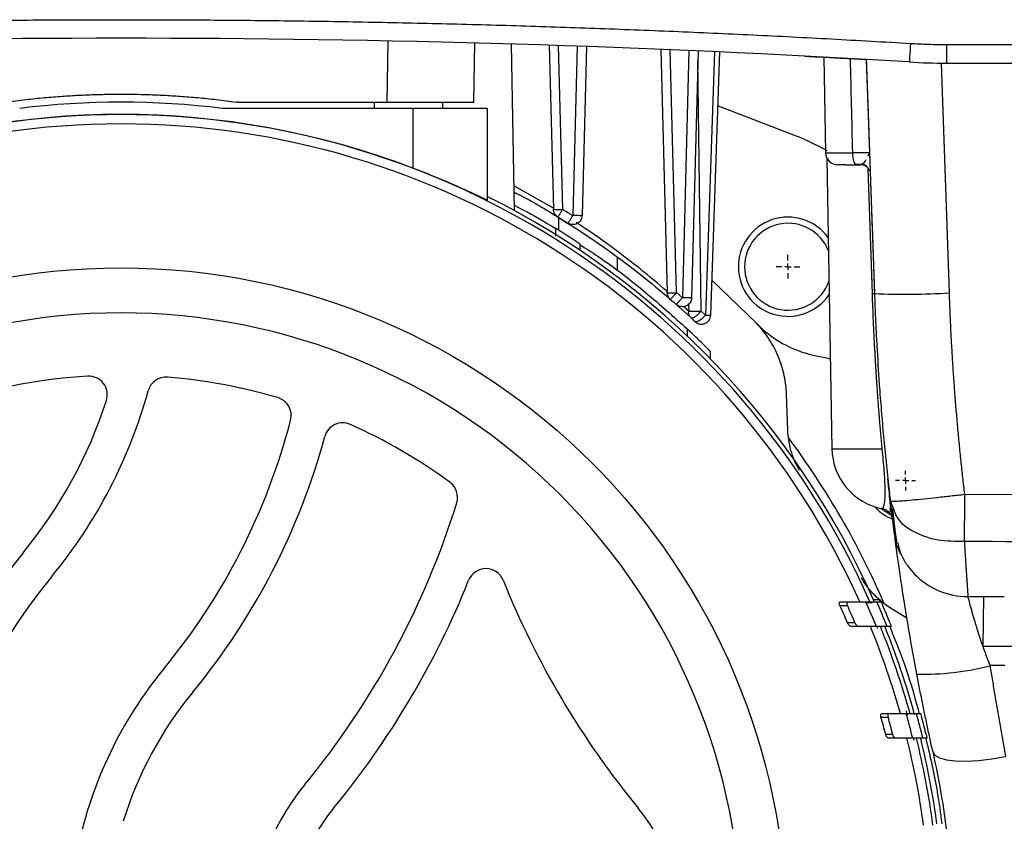
# Model space of a CAD drawing. Units: millimetres. Extents: x 17171 to 20338, y -738 to 2012.
# Drawn here: x 17840 to 17919, y -305 to -241 of the extents above; entities that cross this region are included whole.
import ezdxf

# ---------------------------------------------------------------- set-up
doc = ezdxf.new("R2010")
doc.units = ezdxf.units.MM
doc.layers.add('SLD-0', color=179, linetype='Continuous')

# ---------------------------------------------------------------- blocks, each defined once
blk = doc.blocks.new('SW_CENTERMARKSYMBOL_4')
at = {"layer": 'SLD-0', "color": 0}
for p, q in [((0, 0.508), (0, 0.954)), ((-0.508, 0), (-0.954, 0)), ((0, 0), (-0.254, 0)), ((0, 0), (0, 0.254)), ((0, 0), (0, -0.254)), ((0, 0), (0.254, 0)), ((0.508, 0), (0.954, 0)), ((0, -0.508), (0, -0.954))]:
    blk.add_line(p, q, dxfattribs=at)
blk = doc.blocks.new('SW_CENTERMARKSYMBOL_13')
at = {"layer": 'SLD-0', "color": 0}
for p, q in [((0, 0.508), (0, 0.804)), ((-0.508, 0), (-0.804, 0)), ((0, 0), (-0.254, 0)), ((0, 0), (0, 0.254)), ((0, 0), (0, -0.254)), ((0, 0), (0.254, 0)), ((0.508, 0), (0.804, 0)), ((0, -0.508), (0, -0.804))]:
    blk.add_line(p, q, dxfattribs=at)

msp = doc.modelspace()

# ---------------------------------------------------------------- linework, layer by layer
at = {"color": 7, "linetype": 'Continuous', "lineweight": 25}
for p, q in [((17869.807, -242.254), (17869.721, -247.186)), ((17876.723, -247.186), (17876.806, -242.42)), ((17880, -255.918), (17879.766, -242.504)), ((17882.797, -242.598), (17883.143, -255.817)), ((17883.893, -255.817), (17883.547, -242.623)), ((17885.063, -242.675), (17884.706, -256.322)), ((17885.812, -242.701), (17885.455, -256.322)), ((17914.826, -242.535), (17953.306, -242.535)), ((17914.826, -242.535), (17914.826, -244.035)), ((17891.805, -242.931), (17892.319, -262.535)), ((17893.069, -262.535), (17892.556, -242.962)), ((17894.054, -243.026), (17893.532, -262.941)), ((17894.803, -243.058), (17894.282, -262.941)), ((17896.127, -243.118), (17895.385, -264.342)), ((17895.817, -264.357), (17896.559, -243.137)), ((17904.933, -243.553), (17905.068, -251.253)), ((17908.355, -243.742), (17909.013, -262.61)), ((17914.376, -244.034), (17915.023, -262.557)), ((17914.826, -244.035), (17953.306, -244.035)), ((17874.206, -247.186), (17874.206, -247.685)), ((17896.407, -247.487), (17903.19, -250.096)), ((17871.806, -247.685), (17856.476, -247.685)), ((17871.806, -247.685), (17871.806, -252.497)), ((17877.806, -247.685), (17871.806, -247.685)), ((17877.806, -247.685), (17877.806, -255.072)), ((17905.068, -251.253), (17905.068, -251.267)), ((17908.502, -251.502), (17908.617, -251.27)), ((17905.174, -251.683), (17905.583, -275.123)), ((17883.548, -256.467), (17883.548, -257.498)), ((17888.306, -260.761), (17888.306, -259.679)), ((17899.509, -265), (17895.917, -261.515)), ((17893.069, -262.535), (17893.532, -262.941)), ((17895.036, -264.017), (17895.385, -264.342)), ((17895.814, -267.897), (17895.814, -267.291)), ((17916.262, -278.784), (17952.543, -278.904)), ((17910.29, -279.331), (17910.549, -279.962)), ((17910.599, -281.812), (17910.299, -279.351)), ((17916.548, -287.035), (17919.476, -287.035)), ((17917.806, -287.035), (17917.736, -291.039)), ((17906.225, -287.745), (17906.831, -287.745)), ((17906.241, -287.445), (17906.848, -287.445)), ((17908.921, -287.252), (17909.384, -287.26)), ((17909.193, -287.445), (17909.545, -287.445)), ((17911.631, -288.774), (17910.316, -287.952)), ((17907.443, -289.145), (17906.843, -289.145)), ((17907.721, -289.445), (17907.123, -289.445)), ((17909.209, -289.417), (17909.27, -289.562)), ((17910.38, -289.445), (17910.032, -289.445)), ((17909.598, -296.445), (17910.173, -296.445)), ((17911.561, -296.239), (17911.648, -296.575)), ((17912.396, -296.445), (17912.731, -296.445)), ((17909.539, -296.745), (17910.112, -296.745)), ((17910.49, -298.145), (17909.921, -298.145)), ((17910.711, -298.445), (17910.142, -298.445)), ((17912.129, -298.425), (17912.174, -298.609)), ((17913.248, -298.445), (17912.916, -298.445))]:
    msp.add_line(p, q, dxfattribs=at)
at = {"color": 8, "linetype": 'Continuous', "lineweight": 25}
for p, q in [((17895.037, -264.017), (17894.783, -243.801)), ((17868.706, -247.186), (17868.706, -247.685)), ((17905.068, -251.253), (17907.262, -251.253)), ((17908.617, -251.27), (17908.502, -251.502)), ((17908.845, -262.627), (17908.502, -252.54)), ((17883.14, -255.712), (17879.965, -253.933)), ((17894.043, -264.017), (17893.713, -263.719)), ((17894.037, -263.47), (17894.044, -264.017)), ((17895.773, -264.35), (17895.811, -264.349)), ((17893.913, -265.446), (17893.913, -266.023)), ((17905.583, -275.123), (17909.636, -275.123)), ((17908.261, -287.494), (17908.822, -287.503)), ((17919.506, -292.596), (17918.326, -292.596))]:
    msp.add_line(p, q, dxfattribs=at)
at = {"color": 7, "linetype": 'Continuous', "lineweight": 25, "flags": 128}
for points in [[(17911.913, -242.448), (17911.895, -242.74), (17911.878, -243.021), (17911.863, -243.28), (17911.849, -243.507), (17911.838, -243.693), (17911.829, -243.831), (17911.824, -243.916), (17911.823, -243.945)], [(17903.19, -250.096), (17904.699, -250.809), (17905.163, -251.067)], [(17907.584, -252.236), (17907.522, -252.217), (17907.462, -252.161), (17907.407, -252.071), (17907.358, -251.949), (17907.318, -251.8), (17907.288, -251.63), (17907.269, -251.446), (17907.262, -251.253)], [(17904.085, -267.559), (17905.138, -267.796), (17905.456, -267.87)], [(17910.256, -280.404), (17910.026, -280.284), (17909.527, -279.923)], [(17913.714, -299.516), (17913.885, -299.796), (17914.258, -300.02), (17914.82, -300.18), (17915.55, -300.27), (17916.423, -300.288), (17917.408, -300.231), (17918.47, -300.103), (17919.571, -299.909)]]:
    msp.add_lwpolyline(points, dxfattribs=at)
at = {"color": 7, "linetype": 'Continuous', "lineweight": 25}
msp.add_circle((17848.306, -314.185), 53.647, dxfattribs=at)
for centre, radius, start, end in [((17848.306, -1299.285), 1057.25, 86.555746, 93.444254), ((17914.826, -194.035), 50, 266.55575, 270), ((17848.306, -314.185), 67, 82.99585, 97.00415), ((17848.306, -314.185), 66, 23.90062, 156.09938), ((17848.306, -314.185), 66.013, 69.14586, 110.85414), ((17848.306, -314.185), 65.251, 24.1925, 155.8075), ((17906.068, -251.235), 1, 181, 270), ((17848.306, -314.185), 66.33, 23.74573, 63.59284), ((17883.299, -254.575), 1.252, 262.84647, 272.92111), ((17902.046, -260.445), 4, 35.90836, 326.09164), ((17902.046, -260.445), 3.5, 21.41001, 180), ((17848.306, -314.185), 66.75, 56.337, 58.37587), ((17902.046, -260.445), 3.5, 180, 340.58999), ((17911.519, -205.259), 57.405, 267.49837, 273.49949), ((17905.999, -258.765), 9, 223.84865, 257.72054), ((17848.306, -314.185), 45, 93.43975, 107.14397), ((17845.696, -270.764), 1.5, 342.06199, 93.43975), ((17851.936, -270.837), 1.5, 85.2133, 164.58931), ((17848.306, -314.185), 45, 73.70045, 85.2133), ((17811.446, -259.676), 40.5, 320.55737, 344.58931), ((17811.446, -259.676), 37.5, 320.55737, 342.06199), ((17860.514, -272.434), 1.5, 345.4261, 73.70045), ((17811.446, -259.676), 52.2, 320.55737, 345.4261), ((17866.168, -274.522), 1.5, 65.75617, 164.82147), ((17848.306, -314.185), 45, 53.92892, 65.75617), ((17811.446, -259.676), 55.2, 320.55737, 344.82147), ((17848.306, -314.185), 67.001, 23.37676, 36.62324), ((17910.582, -275.035), 5, 181, 259.39426), ((17873.918, -279.025), 1.5, 342.79138, 53.92892), ((17811.446, -259.676), 66.9, 320.55737, 342.79138), ((17911.526, -277.685), 3.25, 220.50518, 250.91879), ((17877.706, -314.185), 48.3, 140.55737, 240.27008), ((17877.706, -286.277), 1.5, 21.87311, 158.12689), ((17877.706, -314.185), 45.3, 140.55737, 249.77024), ((17916.548, -281.035), 6, 224.07473, 270), ((17811.446, -259.676), 69.9, 320.55737, 338.12689), ((17943.966, -259.676), 69.9, 201.87311, 219.44263), ((17848.306, -314.185), 63.668, 23.1592, 24.53671), ((17848.306, -314.185), 64.22, 22.94882, 24.31222), ((17848.306, -314.185), 65.704, 22.11938, 24.01509), ((17848.306, -314.185), 66.5, 21.84088, 23.70986), ((17848.306, -314.185), 66.825, 22.00622, 23.30698), ((17848.306, -314.185), 65.251, 15.77582, 22.2812), ((17848.306, -314.185), 66, 15.59215, 22.01495), ((17848.306, -314.185), 66.33, 15.41876, 21.92129), ((17913.024, -272.426), 20.856, 268.36911, 284.72662), ((17877.706, -314.185), 33.6, 140.55737, 168.13808), ((17877.706, -314.185), 30.6, 140.55737, 162.80564), ((17848.306, -314.185), 65.704, 13.86054, 15.66421), ((17848.306, -314.185), 66.5, 13.69137, 15.47197), ((17848.306, -314.185), 63.668, 14.59175, 15.8976), ((17848.306, -314.185), 64.22, 14.46366, 15.75747), ((17848.306, -314.185), 66.825, 13.8882, 15.12812), ((17848.306, -314.185), 65.251, 7.69761, 13.95875), ((17848.306, -314.185), 66, 7.6097, 13.79713), ((17848.306, -314.185), 66.33, 7.66247, 13.73757), ((17877.706, -314.185), 18.9, 140.55737, 300.66243), ((17877.706, -314.185), 15.9, 140.55737, 39.44263)]:
    msp.add_arc(centre, radius, start, end, dxfattribs=at)
for points, knots in [([(17784.699, -242.448), (17785.814, -242.382), (17788.043, -242.25), (17791.389, -242.065), (17794.734, -241.89), (17798.08, -241.726), (17801.426, -241.572), (17804.773, -241.429), (17808.119, -241.297), (17811.466, -241.175), (17814.814, -241.063), (17818.162, -240.963), (17821.51, -240.873), (17824.858, -240.793), (17828.207, -240.724), (17831.556, -240.666), (17834.905, -240.618), (17838.255, -240.581), (17841.605, -240.555), (17844.955, -240.539), (17849.311, -240.532), (17854.671, -240.548), (17861.036, -240.606), (17867.4, -240.701), (17873.762, -240.835), (17880.124, -241.007), (17886.484, -241.218), (17892.843, -241.466), (17899.201, -241.754), (17905.558, -242.076), (17909.794, -242.324), (17911.913, -242.448)], [0, 0, 0, 0, 0.026322, 0.052642, 0.078961, 0.105277, 0.131592, 0.157906, 0.184219, 0.210531, 0.236843, 0.263155, 0.289467, 0.315779, 0.342093, 0.368407, 0.394722, 0.421039, 0.447357, 0.473678, 0.5, 0.550011, 0.600014, 0.650012, 0.700006, 0.749999, 0.799992, 0.849987, 0.899985, 0.949989, 1, 1, 1, 1]), ([(17911.913, -242.448), (17912.155, -242.461), (17912.64, -242.489), (17913.369, -242.515), (17914.097, -242.532), (17914.583, -242.534), (17914.826, -242.535)], [0, 0, 0, 0, 0.250028, 0.5, 0.749972, 1, 1, 1, 1]), ([(17903.429, -243.473), (17903.427, -243.473), (17903.308, -243.467), (17903.646, -243.485), (17904.216, -243.515), (17905.048, -243.559), (17906.407, -243.633), (17907.675, -243.704), (17908.306, -243.739)], [0, 0, 0, 0, 0.002367, 0.247312, 0.374352, 0.504079, 0.753507, 1, 1, 1, 1]), ([(17908.355, -243.742), (17908.425, -245.765), (17908.569, -249.885), (17908.789, -256.174), (17908.938, -260.44), (17909.013, -262.61)], [0, 0, 0, 0, 0.321708, 0.655041, 1, 1, 1, 1]), ([(17839.029, -247.176), (17839.298, -247.14), (17839.83, -247.068), (17840.616, -246.973), (17841.381, -246.89), (17842.124, -246.818), (17842.844, -246.756), (17843.541, -246.703), (17844.216, -246.658), (17844.868, -246.622), (17845.498, -246.593), (17846.104, -246.571), (17846.687, -246.554), (17847.247, -246.543), (17847.784, -246.537), (17848.485, -246.534), (17849.387, -246.541), (17850.531, -246.569), (17851.766, -246.62), (17853.093, -246.701), (17854.511, -246.816), (17856.019, -246.97), (17857.051, -247.106), (17857.583, -247.176)], [0, 0, 0, 0, 0.043824, 0.086401, 0.12773, 0.167812, 0.206645, 0.244231, 0.28057, 0.31566, 0.349503, 0.382099, 0.413446, 0.443546, 0.472399, 0.500003, 0.556459, 0.617906, 0.684343, 0.755771, 0.83219, 0.9136, 1, 1, 1, 1]), ([(17857.72, -247.186), (17857.708, -247.185), (17857.685, -247.185), (17857.64, -247.183), (17857.605, -247.179), (17857.583, -247.176)], [0, 0, 0, 0, 0.250087, 0.500037, 1, 1, 1, 1]), ([(17857.72, -247.186), (17858.72, -247.186), (17860.721, -247.186), (17864.721, -247.186), (17867.721, -247.186), (17869.721, -247.186)], [0, 0, 0, 0, 0.25003, 0.500041, 1, 1, 1, 1]), ([(17869.721, -247.186), (17869.813, -247.186), (17869.996, -247.186), (17870.27, -247.186), (17870.542, -247.186), (17870.81, -247.186), (17871.076, -247.186), (17871.339, -247.186), (17871.598, -247.186), (17871.853, -247.186), (17872.103, -247.186), (17872.349, -247.186), (17872.59, -247.186), (17872.826, -247.186), (17873.056, -247.186), (17873.28, -247.186), (17873.499, -247.186), (17873.711, -247.186), (17873.917, -247.186), (17874.116, -247.186), (17874.308, -247.186), (17874.494, -247.186), (17874.727, -247.186), (17875.001, -247.186), (17875.304, -247.186), (17875.584, -247.186), (17875.838, -247.186), (17876.064, -247.186), (17876.261, -247.186), (17876.425, -247.186), (17876.556, -247.186), (17876.651, -247.186), (17876.711, -247.186), (17876.719, -247.186), (17876.723, -247.186)], [0, 0, 0, 0, 0.025059, 0.049994, 0.074803, 0.099488, 0.124048, 0.148482, 0.172792, 0.196978, 0.221038, 0.244974, 0.268784, 0.29247, 0.316031, 0.339468, 0.36278, 0.385967, 0.409029, 0.431967, 0.45478, 0.477468, 0.500032, 0.543217, 0.586855, 0.630946, 0.675491, 0.720488, 0.76594, 0.811844, 0.858202, 0.905014, 0.95228, 1, 1, 1, 1]), ([(17908.617, -251.27), (17908.617, -251.272), (17908.484, -251.271), (17908.002, -251.265), (17907.653, -251.259), (17907.262, -251.253)], [0, 0, 0, 0, 0.5, 0.5, 1, 1, 1, 1]), ([(17906.661, -252.236), (17906.6, -252.236), (17906.367, -252.236), (17906.134, -252.236), (17906.09, -252.236), (17906.068, -252.236)], [0, 0, 0, 0, 0.1520536, 0.5864211, 1, 1, 1, 1]), ([(17906.661, -252.236), (17906.763, -252.236), (17907.015, -252.236), (17907.372, -252.236), (17907.584, -252.236)], [0, 0, 0, 0, 0.405688, 1, 1, 1, 1]), ([(17907.467, -252.167), (17907.665, -252.167), (17907.876, -252.168), (17908.047, -252.168), (17908.058, -252.168)], [0, 0, 0, 0, 0.934346, 1, 1, 1, 1]), ([(17907.871, -252.207), (17907.919, -252.209), (17908.019, -252.213), (17908.166, -252.255), (17908.31, -252.323), (17908.392, -252.391), (17908.433, -252.426)], [0, 0, 0, 0, 0.2334294, 0.4805056, 0.7375922, 1, 1, 1, 1]), ([(17907.964, -252.169), (17907.985, -252.169), (17908.019, -252.169), (17908.047, -252.169), (17908.057, -252.169)], [0, 0, 0, 0, 0.632664, 1, 1, 1, 1]), ([(17907.965, -252.168), (17907.986, -252.168), (17908.02, -252.168), (17908.047, -252.168), (17908.058, -252.168)], [0, 0, 0, 0, 0.6021116, 1, 1, 1, 1]), ([(17908.165, -252.174), (17908.263, -252.257), (17908.464, -252.43), (17908.563, -252.622), (17908.614, -252.722)], [0, 0, 0, 0, 0.485579, 1, 1, 1, 1]), ([(17877.806, -255.072), (17877.806, -255.076), (17877.763, -255.059), (17877.598, -254.985), (17877.473, -254.927), (17877.154, -254.778), (17876.961, -254.687), (17876.505, -254.476), (17876.249, -254.359), (17875.69, -254.106), (17875.382, -253.969), (17874.736, -253.686), (17874.397, -253.541), (17873.689, -253.244), (17873.318, -253.092), (17872.571, -252.792), (17872.192, -252.644), (17871.806, -252.497)], [0, 0, 0, 0, 0.125, 0.125, 0.25, 0.25, 0.375, 0.375, 0.5, 0.5, 0.625, 0.625, 0.75, 0.75, 0.875, 0.875, 1, 1, 1, 1]), ([(17879.974, -254.438), (17880.085, -254.493), (17881.408, -255.148), (17883.734, -256.559), (17886.938, -258.635), (17889.778, -260.746), (17892.215, -262.736), (17893.571, -263.967), (17894.21, -264.547)], [0, 0, 0, 0, 0.018355, 0.218426, 0.429302, 0.637634, 0.829302, 1, 1, 1, 1]), ([(17879.993, -255.491), (17880.914, -255.965), (17882.088, -256.568), (17883.09, -257.233), (17883.306, -257.376)], [0, 0, 0, 0, 0.784755, 1, 1, 1, 1]), ([(17883.502, -256.438), (17883.395, -256.373), (17883.306, -256.281), (17883.181, -256.065), (17883.146, -255.942), (17883.143, -255.817)], [0, 0, 0, 0, 0.5, 0.5, 1, 1, 1, 1]), ([(17883.502, -256.438), (17883.502, -256.437), (17883.504, -256.436), (17883.51, -256.427), (17883.52, -256.414), (17883.537, -256.388), (17883.567, -256.341), (17883.619, -256.26), (17883.679, -256.163), (17883.747, -256.054), (17883.819, -255.937), (17883.868, -255.858), (17883.893, -255.817)], [0, 0, 0, 0, 0.066259, 0.128397, 0.186444, 0.240493, 0.376803, 0.500117, 0.630921, 0.759751, 0.876109, 1, 1, 1, 1]), ([(17883.893, -255.817), (17884.03, -255.902), (17884.302, -256.068), (17884.572, -256.238), (17884.706, -256.322)], [0, 0, 0, 0, 0.505409, 1, 1, 1, 1]), ([(17884.706, -256.322), (17884.69, -256.346), (17884.658, -256.397), (17884.609, -256.474), (17884.553, -256.562), (17884.489, -256.662), (17884.432, -256.752), (17884.376, -256.835), (17884.336, -256.897), (17884.311, -256.933), (17884.307, -256.936), (17884.306, -256.937)], [0, 0, 0, 0, 0.07421, 0.154221, 0.240476, 0.359454, 0.500148, 0.594259, 0.759732, 0.895074, 1, 1, 1, 1]), ([(17885.455, -256.322), (17885.452, -256.454), (17885.413, -256.584), (17885.275, -256.808), (17885.175, -256.902), (17884.943, -257.026), (17884.81, -257.057), (17884.547, -257.047), (17884.417, -257.007), (17884.306, -256.937)], [0, 0, 0, 0, 0.25, 0.25, 0.5, 0.5, 0.75, 0.75, 1, 1, 1, 1]), ([(17885.455, -256.322), (17885.454, -256.323), (17885.453, -256.324), (17885.438, -256.326), (17885.415, -256.327), (17885.382, -256.329), (17885.341, -256.33), (17885.293, -256.33), (17885.255, -256.33), (17885.236, -256.33)], [0, 0, 0, 0, 0.142857, 0.285714, 0.428571, 0.571429, 0.714286, 0.857143, 1, 1, 1, 1]), ([(17883.306, -257.347), (17883.306, -257.358), (17883.306, -257.378), (17883.306, -257.539), (17883.306, -257.739), (17883.306, -257.903), (17883.306, -257.969)], [0, 0, 0, 0, 0.264789, 0.528977, 0.808126, 1, 1, 1, 1]), ([(17885.262, -258.648), (17885.754, -258.963), (17887.717, -260.22), (17890.673, -262.542), (17892.83, -264.476), (17893.913, -265.446)], [0, 0, 0, 0, 0.14297, 0.570037, 1, 1, 1, 1]), ([(17885.306, -259.139), (17885.306, -259.11), (17885.306, -258.971), (17885.306, -258.789), (17885.306, -258.646), (17885.306, -258.633), (17885.306, -258.629)], [0, 0, 0, 0, 0.092384, 0.44619, 0.801989, 1, 1, 1, 1]), ([(17892.577, -263.081), (17892.577, -263.081), (17892.579, -263.08), (17892.588, -263.073), (17892.599, -263.061), (17892.621, -263.038), (17892.659, -262.997), (17892.723, -262.926), (17892.8, -262.841), (17892.885, -262.745), (17892.975, -262.642), (17893.036, -262.572), (17893.069, -262.535)], [0, 0, 0, 0, 0.066754, 0.129046, 0.186914, 0.240474, 0.377305, 0.500144, 0.631238, 0.75982, 0.873562, 1, 1, 1, 1]), ([(17909.013, -262.61), (17909.029, -263.031), (17909.061, -263.919), (17909.124, -265.315), (17909.229, -267.334), (17909.349, -269.238), (17909.504, -271.329), (17909.646, -273.074), (17909.838, -275.161), (17910.016, -276.899), (17910.15, -278.115), (17910.221, -278.736), (17910.261, -279.083), (17910.282, -279.257), (17910.29, -279.331)], [0, 0, 0, 0, 0.075459, 0.158792, 0.249999, 0.436945, 0.499999, 0.624997, 0.749993, 0.87499, 0.937493, 0.968747, 0.986688, 1, 1, 1, 1]), ([(17915.023, -262.557), (17915.04, -263.009), (17915.073, -263.913), (17915.135, -265.268), (17915.205, -266.623), (17915.285, -267.977), (17915.375, -269.33), (17915.473, -270.683), (17915.581, -272.035), (17915.699, -273.386), (17915.825, -274.737), (17915.961, -276.087), (17916.106, -277.436), (17916.21, -278.335), (17916.262, -278.784)], [0, 0, 0, 0, 0.083354, 0.166692, 0.250016, 0.333331, 0.416641, 0.49995, 0.583262, 0.66658, 0.749909, 0.833253, 0.916615, 1, 1, 1, 1]), ([(17893.532, -262.941), (17893.514, -262.962), (17893.474, -263.007), (17893.413, -263.075), (17893.344, -263.153), (17893.263, -263.242), (17893.184, -263.33), (17893.117, -263.401), (17893.07, -263.452), (17893.042, -263.48), (17893.037, -263.482), (17893.035, -263.483)], [0, 0, 0, 0, 0.072688, 0.152767, 0.240451, 0.357376, 0.500117, 0.631207, 0.759794, 0.892051, 1, 1, 1, 1]), ([(17894.282, -262.941), (17894.278, -263.083), (17894.233, -263.223), (17894.075, -263.459), (17893.961, -263.553), (17893.701, -263.666), (17893.555, -263.685), (17893.275, -263.64), (17893.141, -263.577), (17893.035, -263.483)], [0, 0, 0, 0, 0.25, 0.25, 0.5, 0.5, 0.75, 0.75, 1, 1, 1, 1]), ([(17894.282, -262.941), (17894.281, -262.942), (17894.279, -262.943), (17894.266, -262.945), (17894.249, -262.946), (17894.219, -262.948), (17894.175, -262.949), (17894.123, -262.949), (17894.093, -262.949), (17894.078, -262.949), (17894.07, -262.949), (17894.066, -262.949), (17894.064, -262.949), (17894.063, -262.949), (17894.062, -262.949)], [0, 0, 0, 0, 0.146778, 0.275729, 0.386845, 0.480123, 0.737141, 0.868199, 0.934056, 0.967026, 0.983516, 0.991762, 0.995885, 1, 1, 1, 1]), ([(17909.636, -275.123), (17909.601, -274.731), (17909.53, -273.951), (17909.432, -272.785), (17909.34, -271.626), (17909.255, -270.474), (17909.177, -269.33), (17909.106, -268.194), (17909.041, -267.066), (17908.982, -265.945), (17908.93, -264.833), (17908.884, -263.727), (17908.858, -262.993), (17908.845, -262.627)], [0, 0, 0, 0, 0.094373, 0.188034, 0.280989, 0.373244, 0.464806, 0.55568, 0.645875, 0.735398, 0.824254, 0.912452, 1, 1, 1, 1]), ([(17848.306, -264.163), (17835.039, -264.163), (17822.315, -269.434), (17803.554, -288.195), (17798.284, -300.919), (17798.284, -327.452), (17803.554, -340.176), (17822.315, -358.937), (17835.039, -364.208), (17848.306, -364.208)], [0, 0, 0, 0, 0.25, 0.25, 0.5, 0.5, 0.75, 0.75, 1, 1, 1, 1]), ([(17848.306, -364.208), (17861.572, -364.208), (17874.296, -358.937), (17893.057, -340.176), (17898.328, -327.452), (17898.328, -300.919), (17893.057, -288.195), (17874.296, -269.434), (17861.572, -264.163), (17848.306, -264.163)], [0, 0, 0, 0, 0.25, 0.25, 0.5, 0.5, 0.75, 0.75, 1, 1, 1, 1]), ([(17894.21, -264.547), (17894.141, -264.483), (17894.089, -264.398), (17894.033, -264.211), (17894.029, -264.111), (17894.043, -264.017)], [0, 0, 0, 0, 0.5, 0.5, 1, 1, 1, 1]), ([(17894.21, -264.547), (17894.217, -264.553), (17894.232, -264.564), (17894.26, -264.573), (17894.29, -264.575), (17894.321, -264.572), (17894.373, -264.562), (17894.451, -264.533), (17894.56, -264.47), (17894.656, -264.402), (17894.735, -264.337), (17894.818, -264.263), (17894.923, -264.157), (17894.997, -264.065), (17895.036, -264.017)], [0, 0, 0, 0, 0.060882, 0.117392, 0.169497, 0.217216, 0.260611, 0.389386, 0.500249, 0.616037, 0.678047, 0.739955, 0.862752, 1, 1, 1, 1]), ([(17895.385, -264.342), (17895.369, -264.362), (17895.336, -264.404), (17895.279, -264.468), (17895.214, -264.537), (17895.134, -264.615), (17895.028, -264.706), (17894.897, -264.8), (17894.783, -264.862), (17894.692, -264.891), (17894.632, -264.899), (17894.584, -264.891), (17894.564, -264.876), (17894.554, -264.869)], [0, 0, 0, 0, 0.056523, 0.118664, 0.186642, 0.260508, 0.364109, 0.500077, 0.652909, 0.739564, 0.837764, 0.924539, 1, 1, 1, 1]), ([(17894.562, -264.867), (17894.573, -264.88), (17894.643, -264.963), (17894.834, -265.049), (17895.11, -265.09), (17895.394, -265.019), (17895.611, -264.86), (17895.746, -264.664), (17895.805, -264.495), (17895.814, -264.389), (17895.817, -264.352)], [0, 0, 0, 0, 0.03128, 0.18892, 0.352276, 0.518878, 0.690145, 0.813066, 0.934603, 1, 1, 1, 1]), ([(17895.808, -267.291), (17895.81, -267.293), (17895.819, -267.302), (17895.776, -267.258), (17895.672, -267.153), (17895.458, -266.938), (17895.135, -266.618), (17894.723, -266.216), (17894.341, -265.849), (17894.057, -265.581), (17893.953, -265.484), (17893.913, -265.446)], [0, 0, 0, 0, 0.015993, 0.088446, 0.163093, 0.277803, 0.436634, 0.599907, 0.79437, 0.919404, 1, 1, 1, 1]), ([(17901.929, -270.723), (17901.912, -270.227), (17901.852, -269.728), (17901.694, -268.978), (17901.629, -268.727), (17901.475, -268.225), (17901.386, -267.973), (17901.083, -267.235), (17900.836, -266.759), (17900.391, -266.072), (17900.23, -265.846), (17899.885, -265.411), (17899.702, -265.201), (17899.509, -265)], [0, 0, 0, 0, 0.25, 0.25, 0.375, 0.375, 0.5, 0.5, 0.75, 0.75, 0.875, 0.875, 1, 1, 1, 1]), ([(17902.03, -273.6), (17902.019, -273.282), (17901.996, -272.643), (17901.963, -271.684), (17901.941, -271.044), (17901.929, -270.723)], [0, 0, 0, 0, 0.330452, 0.66377, 1, 1, 1, 1]), ([(17902.963, -276.855), (17902.663, -276.335), (17902.441, -275.798), (17902.208, -274.969), (17902.148, -274.691), (17902.064, -274.142), (17902.039, -273.87), (17902.03, -273.6)], [0, 0, 0, 0, 0.5, 0.5, 0.75, 0.75, 1, 1, 1, 1]), ([(17910.249, -280.216), (17910.255, -280.216), (17910.283, -280.215), (17910.326, -280.008), (17910.268, -279.232), (17910.186, -278.447), (17910.112, -277.773), (17910.09, -277.569)], [0, 0, 0, 0, 0.123387, 0.534747, 0.72913, 0.917906, 1, 1, 1, 1]), ([(17910.29, -279.331), (17910.291, -279.34), (17910.324, -279.346), (17910.463, -279.349), (17910.569, -279.346), (17910.862, -279.331), (17911.048, -279.319), (17911.495, -279.284), (17911.756, -279.262), (17912.339, -279.209), (17912.661, -279.178), (17913.343, -279.109), (17913.703, -279.071), (17914.437, -278.992), (17914.81, -278.951), (17915.548, -278.868), (17915.912, -278.825), (17916.262, -278.784)], [0, 0, 0, 0, 0.125, 0.125, 0.25, 0.25, 0.375, 0.375, 0.5, 0.5, 0.625, 0.625, 0.75, 0.75, 0.875, 0.875, 1, 1, 1, 1]), ([(17916.262, -278.784), (17916.261, -279.461), (17916.258, -280.154), (17916.254, -281.452), (17916.251, -282.054), (17916.249, -282.563)], [0, 0, 0, 0, 0.5, 0.5, 1, 1, 1, 1]), ([(17909.655, -279.949), (17909.756, -279.976), (17909.964, -280.03), (17910.124, -280.174), (17910.206, -280.248)], [0, 0, 0, 0, 0.487092, 1, 1, 1, 1]), ([(17910.453, -279.955), (17910.505, -280.377), (17910.608, -281.219), (17910.722, -282.099), (17910.79, -282.615), (17910.798, -282.681), (17910.801, -282.701)], [0, 0, 0, 0, 0.290435, 0.579441, 0.867292, 1, 1, 1, 1]), ([(17910.471, -280.816), (17910.451, -280.714), (17910.41, -280.507), (17910.276, -280.334), (17910.207, -280.247)], [0, 0, 0, 0, 0.4927423, 1, 1, 1, 1]), ([(17911.189, -283.672), (17911.146, -283.605), (17910.809, -283.078), (17910.697, -282.402), (17910.599, -281.812)], [0, 0, 0, 0, 0.127797, 1, 1, 1, 1]), ([(17912.43, -293.273), (17912.285, -292.493), (17911.999, -290.95), (17911.624, -288.751), (17911.303, -286.754), (17911.04, -285.01), (17910.841, -283.614), (17910.716, -282.696), (17910.678, -282.41), (17910.666, -282.315)], [0, 0, 0, 0, 0.158783, 0.313893, 0.468839, 0.622287, 0.773971, 0.925016, 1, 1, 1, 1]), ([(17910.881, -282.676), (17910.973, -283.047), (17911.145, -283.739), (17911.685, -284.578), (17912.055, -285.001), (17912.238, -285.209)], [0, 0, 0, 0, 0.369568, 0.689429, 1, 1, 1, 1]), ([(17916.249, -282.563), (17916.255, -282.654), (17916.267, -282.835), (17916.284, -283.098), (17916.3, -283.353), (17916.316, -283.599), (17916.332, -283.837), (17916.347, -284.066), (17916.361, -284.286), (17916.375, -284.497), (17916.389, -284.7), (17916.401, -284.894), (17916.414, -285.079), (17916.426, -285.255), (17916.437, -285.423), (17916.448, -285.582), (17916.458, -285.732), (17916.471, -285.925), (17916.487, -286.148), (17916.503, -286.383), (17916.517, -286.583), (17916.528, -286.748), (17916.537, -286.876), (17916.543, -286.968), (17916.547, -287.025), (17916.548, -287.032), (17916.548, -287.035)], [0, 0, 0, 0, 0.032796, 0.065402, 0.097818, 0.130044, 0.16208, 0.193926, 0.225582, 0.257048, 0.288325, 0.319412, 0.350309, 0.381017, 0.411535, 0.441864, 0.472003, 0.501953, 0.564285, 0.626594, 0.688881, 0.751145, 0.813388, 0.875612, 0.937815, 1, 1, 1, 1]), ([(17909.386, -287.257), (17909.111, -287.014), (17908.854, -286.749), (17908.378, -286.169), (17908.157, -285.852), (17907.963, -285.516)], [0, 0, 0, 0, 0.5, 0.5, 1, 1, 1, 1]), ([(17918.326, -292.596), (17918.048, -291.863), (17917.79, -291.134), (17917.343, -289.792), (17917.153, -289.177), (17916.85, -288.15), (17916.736, -287.738), (17916.586, -287.181), (17916.548, -287.036), (17916.548, -287.035)], [0, 0, 0, 0, 0.25, 0.25, 0.5, 0.5, 0.75, 0.75, 1, 1, 1, 1]), ([(17906.225, -287.745), (17906.19, -287.671), (17906.169, -287.59), (17906.176, -287.475), (17906.203, -287.445), (17906.241, -287.445)], [0, 0, 0, 0, 0.5, 0.5, 1, 1, 1, 1]), ([(17906.848, -287.445), (17906.81, -287.445), (17906.783, -287.475), (17906.776, -287.589), (17906.797, -287.67), (17906.831, -287.745)], [0, 0, 0, 0, 0.5, 0.5, 1, 1, 1, 1]), ([(17908.322, -287.445), (17908.601, -287.445), (17908.814, -287.445), (17909.107, -287.445), (17909.187, -287.445), (17909.193, -287.445)], [0, 0, 0, 0, 0.5, 0.5, 1, 1, 1, 1]), ([(17909.384, -287.26), (17909.386, -287.265), (17909.391, -287.275), (17909.423, -287.348), (17909.456, -287.424), (17909.473, -287.462)], [0, 0, 0, 0, 0.3300323, 0.6596303, 1, 1, 1, 1]), ([(17909.545, -287.445), (17909.546, -287.445), (17909.562, -287.482), (17909.612, -287.594), (17909.645, -287.669), (17909.678, -287.745)], [0, 0, 0, 0, 0.5, 0.5, 1, 1, 1, 1]), ([(17907.123, -289.445), (17907.081, -289.445), (17907.03, -289.413), (17906.929, -289.305), (17906.88, -289.231), (17906.843, -289.145)], [0, 0, 0, 0, 0.5, 0.5, 1, 1, 1, 1]), ([(17907.721, -289.445), (17907.679, -289.445), (17907.629, -289.413), (17907.528, -289.305), (17907.479, -289.231), (17907.443, -289.145)], [0, 0, 0, 0, 0.5, 0.5, 1, 1, 1, 1]), ([(17910.032, -289.445), (17910.027, -289.445), (17909.95, -289.445), (17909.663, -289.445), (17909.45, -289.445), (17909.174, -289.445)], [0, 0, 0, 0, 0.5, 0.5, 1, 1, 1, 1]), ([(17910.239, -289.445), (17910.702, -290.585), (17911.682, -293.001), (17912.294, -295.283), (17912.617, -296.49)], [0, 0, 0, 0, 0.47141, 1, 1, 1, 1]), ([(17910.263, -289.145), (17910.293, -289.222), (17910.323, -289.297), (17910.368, -289.41), (17910.381, -289.445), (17910.38, -289.445)], [0, 0, 0, 0, 0.5, 0.5, 1, 1, 1, 1]), ([(17917.759, -291.035), (17917.751, -291.035), (17917.693, -291.035), (17917.94, -291.035), (17918.52, -291.035), (17919.49, -291.035), (17920.781, -291.035), (17922.374, -291.035), (17924.229, -291.035), (17926.301, -291.035), (17928.54, -291.035), (17930.894, -291.035), (17933.306, -291.035), (17935.717, -291.035), (17938.071, -291.035), (17940.311, -291.035), (17942.383, -291.035), (17944.237, -291.035), (17945.831, -291.035), (17947.122, -291.035), (17948.092, -291.035), (17948.672, -291.035), (17948.919, -291.035), (17948.86, -291.035), (17948.853, -291.035)], [0, 0, 0, 0, 0.006986, 0.056288, 0.105589, 0.15489, 0.204192, 0.253493, 0.302795, 0.352096, 0.401397, 0.450699, 0.5, 0.549301, 0.598603, 0.647904, 0.697205, 0.746507, 0.795808, 0.84511, 0.894411, 0.943712, 0.993014, 1, 1, 1, 1]), ([(17918.326, -292.596), (17918.357, -292.796), (17918.42, -293.197), (17918.517, -293.798), (17918.615, -294.402), (17918.715, -295.008), (17918.816, -295.616), (17918.919, -296.226), (17919.023, -296.837), (17919.13, -297.45), (17919.238, -298.064), (17919.347, -298.679), (17919.458, -299.295), (17919.533, -299.703), (17919.571, -299.909)], [0, 0, 0, 0, 0.080566, 0.161635, 0.243206, 0.32528, 0.407857, 0.490937, 0.574521, 0.658608, 0.7432, 0.828295, 0.913895, 1, 1, 1, 1]), ([(17913.714, -299.516), (17913.673, -299.331), (17913.591, -298.96), (17913.469, -298.4), (17913.348, -297.838), (17913.229, -297.274), (17913.111, -296.709), (17912.994, -296.141), (17912.879, -295.571), (17912.764, -295), (17912.652, -294.426), (17912.54, -293.851), (17912.467, -293.466), (17912.43, -293.273)], [0, 0, 0, 0, 0.091254, 0.182347, 0.27331, 0.364173, 0.454967, 0.545722, 0.63647, 0.727241, 0.818066, 0.908975, 1, 1, 1, 1]), ([(17909.539, -296.745), (17909.517, -296.667), (17909.51, -296.585), (17909.534, -296.474), (17909.563, -296.445), (17909.598, -296.445)], [0, 0, 0, 0, 0.5, 0.5, 1, 1, 1, 1]), ([(17910.173, -296.445), (17910.137, -296.445), (17910.108, -296.474), (17910.084, -296.585), (17910.09, -296.667), (17910.112, -296.745)], [0, 0, 0, 0, 0.5, 0.5, 1, 1, 1, 1]), ([(17911.569, -296.445), (17911.836, -296.445), (17912.038, -296.445), (17912.315, -296.445), (17912.39, -296.445), (17912.396, -296.445)], [0, 0, 0, 0, 0.5, 0.5, 1, 1, 1, 1]), ([(17912.731, -296.445), (17912.732, -296.445), (17912.742, -296.479), (17912.773, -296.591), (17912.794, -296.668), (17912.815, -296.745)], [0, 0, 0, 0, 0.5, 0.5, 1, 1, 1, 1]), ([(17910.142, -298.445), (17910.104, -298.445), (17910.061, -298.415), (17909.98, -298.307), (17909.943, -298.231), (17909.921, -298.145)], [0, 0, 0, 0, 0.5, 0.5, 1, 1, 1, 1]), ([(17910.711, -298.445), (17910.673, -298.445), (17910.63, -298.415), (17910.549, -298.307), (17910.512, -298.231), (17910.49, -298.145)], [0, 0, 0, 0, 0.5, 0.5, 1, 1, 1, 1]), ([(17913.178, -298.145), (17913.197, -298.223), (17913.215, -298.3), (17913.242, -298.412), (17913.249, -298.445), (17913.248, -298.445)], [0, 0, 0, 0, 0.5, 0.5, 1, 1, 1, 1]), ([(17912.916, -298.445), (17912.911, -298.445), (17912.838, -298.445), (17912.565, -298.445), (17912.361, -298.445), (17912.096, -298.445)], [0, 0, 0, 0, 0.5, 0.5, 1, 1, 1, 1]), ([(17913.153, -298.445), (17913.498, -299.93), (17914.065, -302.37), (17914.329, -304.511), (17914.432, -305.348)], [0, 0, 0, 0, 0.608751, 1, 1, 1, 1]), ([(17913.714, -299.516), (17913.949, -300.659), (17914.421, -302.953), (17914.862, -306.162), (17915.144, -309.072), (17915.218, -310.701), (17915.253, -311.485)], [0, 0, 0, 0, 0.2520364, 0.5059135, 0.7620828, 1, 1, 1, 1])]:
    msp.add_open_spline(points, degree=3, knots=knots, dxfattribs=at)
for points in [[(17907.262, -251.253), (17907.202, -248.725), (17907.142, -246.198), (17907.079, -243.67)], [(17907.584, -252.236), (17907.684, -252.236), (17907.782, -252.236), (17907.878, -252.236)], [(17883.363, -255.826), (17883.501, -255.826), (17883.696, -255.823), (17883.893, -255.817)], [(17883.502, -256.438), (17883.771, -256.602), (17884.039, -256.769), (17884.306, -256.937)], [(17885.236, -256.33), (17885.097, -256.33), (17884.902, -256.327), (17884.706, -256.322)], [(17892.319, -262.535), (17892.319, -262.54), (17892.4, -262.543), (17892.539, -262.543)], [(17892.577, -263.081), (17892.42, -262.945), (17892.324, -262.742), (17892.319, -262.535)], [(17892.539, -262.543), (17892.677, -262.543), (17892.872, -262.54), (17893.069, -262.535)], [(17909.013, -262.61), (17909.014, -262.614), (17908.953, -262.62), (17908.845, -262.627)], [(17892.577, -263.081), (17892.73, -263.215), (17892.883, -263.349), (17893.035, -263.483)], [(17894.062, -262.949), (17893.922, -262.949), (17893.731, -262.947), (17893.532, -262.941)], [(17894.044, -264.017), (17894.128, -264.022), (17894.283, -264.025), (17894.467, -264.025)], [(17894.467, -264.025), (17894.65, -264.025), (17894.86, -264.022), (17895.037, -264.017)], [(17894.21, -264.547), (17894.325, -264.654), (17894.439, -264.761), (17894.554, -264.869)], [(17895.385, -264.342), (17895.563, -264.347), (17895.707, -264.35), (17895.773, -264.35)], [(17916.249, -282.563), (17928.34, -282.622), (17940.431, -282.697), (17952.522, -282.785)], [(17906.848, -287.445), (17907.34, -287.445), (17907.832, -287.445), (17908.322, -287.445)], [(17910.316, -287.952), (17909.994, -287.751), (17909.684, -287.521), (17909.386, -287.257)], [(17909.174, -289.445), (17908.69, -289.445), (17908.206, -289.445), (17907.721, -289.445)], [(17910.173, -296.445), (17910.639, -296.445), (17911.104, -296.445), (17911.569, -296.445)], [(17912.096, -298.445), (17911.635, -298.445), (17911.173, -298.445), (17910.711, -298.445)]]:
    msp.add_open_spline(points, degree=3, dxfattribs=at)
at = {"color": 8, "linetype": 'Continuous', "lineweight": 25}
for points, knots in [([(17907.878, -252.236), (17908.041, -252.152), (17908.235, -252.052), (17908.33, -251.847), (17908.345, -251.815)], [0, 0, 0, 0, 0.842027, 1, 1, 1, 1]), ([(17892.317, -262.456), (17892.303, -262.444), (17891.637, -261.841), (17890.192, -260.654), (17887.982, -258.954), (17886.243, -257.699), (17885.197, -257.031), (17884.964, -256.882)], [0, 0, 0, 0, 0.006667, 0.326072, 0.628556, 0.917114, 1, 1, 1, 1]), ([(17909.662, -279.95), (17909.662, -279.95), (17909.647, -279.971), (17909.708, -279.904), (17909.802, -279.684), (17909.854, -279.28), (17909.873, -279.007), (17909.881, -278.655), (17909.875, -278.19), (17909.851, -277.608), (17909.802, -276.879), (17909.732, -276.03), (17909.668, -275.424), (17909.636, -275.123)], [0, 0, 0, 0, 0.001323, 0.250939, 0.500664, 0.564572, 0.625699, 0.690103, 0.750684, 0.81512, 0.875462, 0.938092, 1, 1, 1, 1]), ([(17910.549, -279.962), (17910.626, -280.2), (17910.859, -280.925), (17912.112, -281.855), (17914.039, -282.56), (17915.53, -282.562), (17916.249, -282.563)], [0, 0, 0, 0, 0.142742, 0.435213, 0.727685, 1, 1, 1, 1])]:
    msp.add_open_spline(points, degree=3, knots=knots, dxfattribs=at)

# ---------------------------------------------------------------- block references
at = {"color": 7, "linetype": 'Continuous', "lineweight": 0}
for name, p in [('SW_CENTERMARKSYMBOL_4', (17902.046, -260.445)), ('SW_CENTERMARKSYMBOL_13', (17911.526, -277.685))]:
    msp.add_blockref(name, p, dxfattribs=at)

doc.saveas('drawing.dxf')
